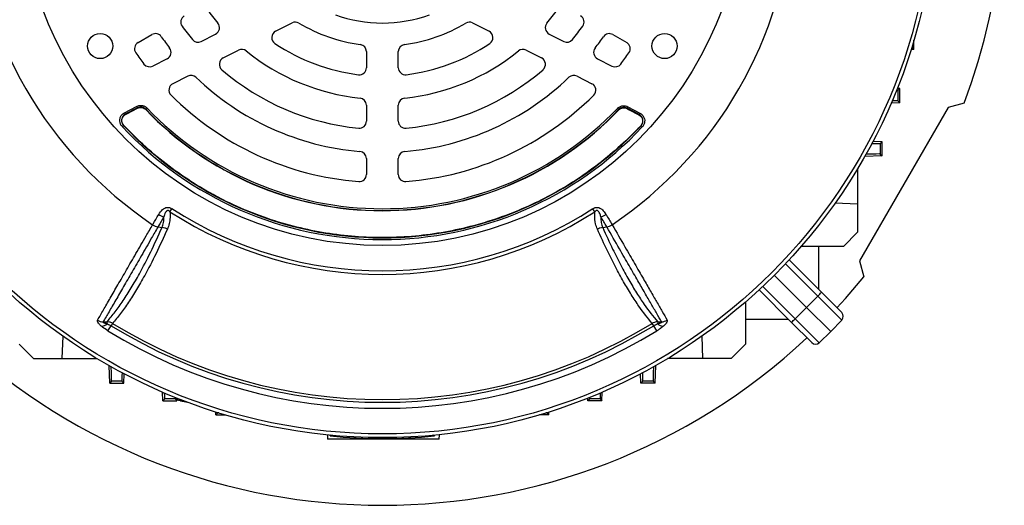
# Model space of a CAD drawing. Units: millimetres. Extents: x -1677 to 1057, y -957 to 957.
# Drawn here: x -1505 to -1227, y -193 to -56 of the extents above; entities that cross this region are included whole.
import ezdxf

# ---------------------------------------------------------------- set-up
doc = ezdxf.new("R2010")
doc.units = ezdxf.units.MM

msp = doc.modelspace()

# ---------------------------------------------------------------- linework, layer by layer
at = {"color": 7, "linetype": 'Continuous', "lineweight": 25}
for p, q in [((-1432.71, -59.52), (-1428.05, -57.14)), ((-1377.09, -57.14), (-1372.43, -59.52)), ((-1471.55, -62.71), (-1467.64, -60.45)), ((-1453.77, -62.39), (-1449.65, -60.29)), ((-1355.49, -60.29), (-1351.38, -62.39)), ((-1337.51, -60.45), (-1333.6, -62.71)), ((-1252.48, -64.69), (-1252.48, -62.03)), ((-1447.52, -67.06), (-1443.16, -64.84)), ((-1407.07, -65.25), (-1407.07, -69.79)), ((-1398.07, -69.79), (-1398.07, -65.25)), ((-1361.98, -64.84), (-1357.62, -67.06)), ((-1252.48, -64.69), (-1253.31, -64.72)), ((-1253.03, -64.16), (-1252.48, -64.69)), ((-1463.32, -67.25), (-1467.39, -69.33)), ((-1341.83, -67.25), (-1337.75, -69.33)), ((-1457.52, -72.16), (-1461.75, -74.31)), ((-1347.62, -72.16), (-1343.39, -74.31)), ((-1256.48, -75.69), (-1257.21, -75.67)), ((-1257.03, -76.22), (-1256.48, -75.69)), ((-1257.03, -76.22), (-1257.03, -79.16)), ((-1256.48, -79.69), (-1256.48, -75.69)), ((-1407.07, -80.36), (-1407.07, -84.88)), ((-1398.07, -84.88), (-1398.07, -80.36)), ((-1256.48, -79.69), (-1258.91, -79.78)), ((-1257.03, -79.16), (-1256.48, -79.69)), ((-1238.34, -79.83), (-1242.85, -81.04)), ((-1475.38, -82.5), (-1471.96, -80.71)), ((-1475.38, -82.5), (-1475.15, -82.94)), ((-1471.73, -81.15), (-1475.15, -82.94)), ((-1475.07, -82.95), (-1471.74, -81.22)), ((-1475.07, -82.95), (-1475.07, -82.96)), ((-1471.96, -80.71), (-1471.73, -81.15)), ((-1471.74, -81.22), (-1471.74, -81.22)), ((-1469.38, -81.61), (-1469.39, -81.61)), ((-1469.37, -81.54), (-1469.38, -81.61)), ((-1469.37, -81.54), (-1469.01, -81.2)), ((-1335.86, -81.64), (-1336.22, -81.3)), ((-1335.85, -81.7), (-1335.86, -81.64)), ((-1335.85, -81.71), (-1335.85, -81.7)), ((-1333.5, -81.25), (-1333.27, -80.81)), ((-1330.09, -83.04), (-1333.5, -81.25)), ((-1333.5, -81.32), (-1333.49, -81.32)), ((-1333.49, -81.32), (-1330.17, -83.05)), ((-1333.27, -80.81), (-1329.86, -82.6)), ((-1330.17, -83.06), (-1330.17, -83.05)), ((-1330.09, -83.04), (-1329.86, -82.6)), ((-1242.85, -81.04), (-1267.85, -124.34)), ((-1476.05, -86.41), (-1475.68, -86.07)), ((-1475.6, -86.08), (-1475.68, -86.07)), ((-1475.6, -86.08), (-1475.6, -86.08)), ((-1329.55, -86.17), (-1329.64, -86.18)), ((-1329.19, -86.51), (-1329.55, -86.17)), ((-1329.64, -86.18), (-1329.64, -86.18)), ((-1261.48, -90.69), (-1264.09, -90.6)), ((-1262.03, -91.22), (-1261.48, -90.69)), ((-1262.03, -91.22), (-1262.03, -94.16)), ((-1261.48, -94.69), (-1261.48, -90.69)), ((-1262.03, -94.16), (-1261.48, -94.69)), ((-1407.07, -95.42), (-1407.07, -99.94)), ((-1398.07, -99.94), (-1398.07, -95.42)), ((-1261.48, -94.69), (-1266.42, -94.86)), ((-1268.39, -98.24), (-1268.39, -108.19)), ((-1274.7, -107.92), (-1268.39, -108.19)), ((-1268.39, -108.19), (-1268.39, -116.19)), ((-1462.54, -110.43), (-1461.99, -109.58)), ((-1342.6, -110.43), (-1343.15, -109.58)), ((-1465.92, -114.71), (-1464.78, -114.89)), ((-1340.36, -114.89), (-1339.22, -114.71)), ((-1268.39, -116.19), (-1272.4, -120.21)), ((-1272.4, -120.21), (-1284.36, -120.25)), ((-1279.48, -120.23), (-1279.48, -132.29)), ((-1287.75, -124.03), (-1278.62, -133.16)), ((-1267.85, -124.34), (-1266.64, -128.85)), ((-1291.91, -128.35), (-1282.82, -137.44)), ((-1287.11, -141.64), (-1296.23, -132.52)), ((-1278.62, -133.16), (-1272.87, -138.9)), ((-1300.02, -135.91), (-1300.06, -147.86)), ((-1279.63, -134.24), (-1282.82, -137.44)), ((-1272.86, -141.01), (-1279.63, -134.24)), ((-1286.03, -140.64), (-1282.82, -137.44)), ((-1282.82, -137.44), (-1276, -144.26)), ((-1481.4, -141.51), (-1480.31, -141.49)), ((-1480.3, -142.05), (-1480.31, -141.49)), ((-1324.84, -141.49), (-1324.85, -142.05)), ((-1300.03, -140.78), (-1287.97, -140.78)), ((-1281.36, -147.39), (-1287.11, -141.64)), ((-1286.03, -140.64), (-1279.26, -147.41)), ((-1272.86, -141.01), (-1276, -144.26)), ((-1480.07, -144.06), (-1479.17, -142.6)), ((-1478.78, -141.95), (-1479.17, -142.6)), ((-1325.97, -142.6), (-1326.37, -141.95)), ((-1325.08, -144.06), (-1325.97, -142.6)), ((-1279.26, -147.41), (-1276, -144.26)), ((-1492.84, -145.54), (-1493.07, -151.87)), ((-1312.07, -151.87), (-1312.31, -145.54)), ((-1505.09, -147.86), (-1501.07, -151.87)), ((-1300.06, -147.86), (-1304.07, -151.87)), ((-1501.07, -151.87), (-1493.07, -151.87)), ((-1493.07, -151.87), (-1483.12, -151.87)), ((-1312.07, -151.87), (-1322.03, -151.87)), ((-1304.07, -151.87), (-1312.07, -151.87)), ((-1479.57, -158.78), (-1479.74, -153.84)), ((-1325.57, -158.78), (-1325.4, -153.84)), ((-1479.04, -158.23), (-1479.57, -158.78)), ((-1476.1, -158.23), (-1479.04, -158.23)), ((-1476.1, -158.23), (-1475.57, -158.78)), ((-1475.57, -158.78), (-1475.48, -156.17)), ((-1329.57, -158.78), (-1329.66, -156.17)), ((-1329.04, -158.23), (-1329.57, -158.78)), ((-1326.1, -158.23), (-1329.04, -158.23)), ((-1326.1, -158.23), (-1325.57, -158.78)), ((-1479.57, -158.78), (-1475.57, -158.78)), ((-1325.57, -158.78), (-1329.57, -158.78)), ((-1464.57, -163.78), (-1464.66, -161.35)), ((-1464.04, -163.23), (-1464.57, -163.78)), ((-1464.57, -163.78), (-1460.57, -163.78)), ((-1461.1, -163.23), (-1464.04, -163.23)), ((-1461.1, -163.23), (-1460.57, -163.78)), ((-1460.57, -163.78), (-1460.55, -163.06)), ((-1459.55, -163.79), (-1457.62, -164.19)), ((-1344.57, -163.78), (-1344.6, -163.06)), ((-1344.04, -163.23), (-1344.57, -163.78)), ((-1340.57, -163.78), (-1344.57, -163.78)), ((-1341.1, -163.23), (-1344.04, -163.23)), ((-1341.1, -163.23), (-1340.57, -163.78)), ((-1340.57, -163.78), (-1340.49, -161.35)), ((-1449.57, -167.78), (-1449.6, -166.96)), ((-1449.04, -167.23), (-1449.57, -167.78)), ((-1449.57, -167.78), (-1446.91, -167.78)), ((-1355.57, -167.78), (-1358.23, -167.78)), ((-1356.1, -167.23), (-1355.57, -167.78)), ((-1355.57, -167.78), (-1355.54, -166.96)), ((-1418.1, -173.42), (-1418.06, -174.67)), ((-1386.52, -174.67), (-1418.06, -174.67)), ((-1417.29, -173.69), (-1417.32, -173.5)), ((-1417.29, -173.69), (-1417.03, -173.43)), ((-1387.85, -173.69), (-1388.13, -173.41)), ((-1387.85, -173.69), (-1387.83, -173.5)), ((-1386.52, -174.67), (-1386.48, -173.36))]:
    msp.add_line(p, q, dxfattribs=at)
at = {"color": 8, "linetype": 'Continuous', "lineweight": 25}
for p, q in [((-1253.03, -63.84), (-1253.03, -64.16)), ((-1279.63, -134.24), (-1288.76, -125.11)), ((-1295.16, -131.51), (-1286.03, -140.64)), ((-1459.54, -163.37), (-1459.55, -163.79)), ((-1448.72, -167.23), (-1449.04, -167.23)), ((-1356.1, -167.23), (-1356.42, -167.23))]:
    msp.add_line(p, q, dxfattribs=at)
at = {"color": 7, "linetype": 'Continuous', "lineweight": 25, "flags": 128}
for points in [[(-1475.15, -82.94), (-1475.15, -82.94), (-1475.07, -82.95)], [(-1475.07, -82.96), (-1474.54, -82.68), (-1471.74, -81.22)], [(-1471.74, -81.22), (-1471.74, -81.18), (-1471.73, -81.15)], [(-1333.5, -81.25), (-1333.5, -81.27), (-1333.49, -81.32)], [(-1333.5, -81.32), (-1333.04, -81.56), (-1330.17, -83.06)], [(-1330.17, -83.05), (-1330.09, -83.04), (-1330.09, -83.04)], [(-1274.24, -137.54), (-1271.83, -134.9), (-1266.64, -128.85)], [(-1324.84, -141.49), (-1324.05, -141.51), (-1323.74, -141.51)]]:
    msp.add_lwpolyline(points, dxfattribs=at)
at = {"color": 7, "linetype": 'Continuous', "lineweight": 25}
for centre, radius in [((-1402.57, -17.69), 156.5), ((-1402.57, -17.69), 155.45), ((-1402.57, -17.69), 102.29), ((-1482.25, -63.69), 3.55), ((-1322.9, -63.69), 3.55)]:
    msp.add_circle(centre, radius, dxfattribs=at)
for centre, radius, start, end in [((-1402.57, -17.69), 175.59, 339.2741, 43.0418), ((-1402.57, -17.69), 116.21, 183.9298, 236.0702), ((-1402.57, -17.69), 116.21, 303.9298, 356.0702), ((-1457.51, -56.91), 2, 120, 215.5259), ((-1402.57, -17.69), 61, 215.922, 220.3831), ((-1402.57, -17.69), 39.5, 250.3644, 289.6356), ((-1402.57, -17.69), 61, 319.6169, 324.078), ((-1347.64, -56.91), 2, 324.4741, 60), ((-1402.57, -17.69), 69.5, 215.5259, 219.4759), ((-1450.56, -58.51), 2, 297, 40.3831), ((-1427.15, -58.92), 2, 59.2055, 117), ((-1402.57, -17.69), 46, 239.2055, 262.2173), ((-1402.57, -17.69), 46, 277.7827, 300.7945), ((-1378, -58.92), 2, 63, 120.7945), ((-1354.58, -58.51), 2, 139.6169, 243), ((-1402.57, -17.69), 69.5, 320.5241, 324.4741), ((-1466.64, -62.19), 2, 34.7802, 120), ((-1402.57, -17.69), 76, 214.7802, 217.7748), ((-1431.81, -61.3), 2, 117, 236.1617), ((-1373.34, -61.3), 2, 303.8383, 63), ((-1402.57, -17.69), 76, 322.2252, 325.2198), ((-1338.51, -62.19), 2, 60, 145.2198), ((-1470.55, -64.44), 2, 120, 214.5189), ((-1454.67, -60.61), 2, 219.4759, 297), ((-1402.57, -17.69), 54.5, 236.1617, 262.888), ((-1409.07, -65.25), 2, 0, 82.2173), ((-1396.07, -65.25), 2, 97.7827, 180), ((-1402.57, -17.69), 54.5, 277.112, 303.8383), ((-1350.47, -60.61), 2, 243, 320.5241), ((-1334.6, -64.44), 2, 325.4811, 60), ((-1402.57, -17.69), 84.5, 214.5189, 217.1806), ((-1464.22, -65.47), 2, 297, 37.7748), ((-1442.26, -66.62), 2, 50.9578, 117), ((-1402.57, -17.69), 61, 230.9578, 264.078), ((-1402.57, -17.69), 61, 275.922, 309.0422), ((-1362.89, -66.62), 2, 63, 129.0422), ((-1340.92, -65.47), 2, 142.2252, 243), ((-1402.57, -17.69), 84.5, 322.8194, 325.4811), ((-1468.3, -67.55), 2, 217.1806, 297), ((-1446.61, -68.84), 2, 117, 229.2713), ((-1358.53, -68.84), 2, 310.7287, 63), ((-1336.84, -67.55), 2, 243, 322.8194), ((-1456.61, -73.94), 2, 46.1459, 117), ((-1402.57, -17.69), 69.5, 229.2713, 264.4741), ((-1409.07, -69.79), 2, 262.888, 0), ((-1396.07, -69.79), 2, 180, 277.112), ((-1402.57, -17.69), 69.5, 275.5259, 310.7287), ((-1348.53, -73.94), 2, 63, 133.8541), ((-1460.84, -76.09), 2, 117, 225.0643), ((-1402.57, -17.69), 76, 226.1459, 265.2198), ((-1402.57, -17.69), 76, 274.7802, 313.8541), ((-1344.3, -76.09), 2, 314.9357, 63), ((-1402.57, -17.69), 84.5, 225.0643, 265.4811), ((-1402.57, -17.69), 84.5, 274.5189, 314.9357), ((-1409.07, -80.36), 2, 0, 84.078), ((-1396.07, -80.36), 2, 95.922, 180), ((-1402.57, -17.69), 92.47, 223.7312, 316.1859), ((-1402.57, -17.69), 92.46, 223.7312, 316.1859), ((-1402.57, -17.69), 92.41, 223.7077, 316.2093), ((-1402.57, -17.69), 91.91, 223.7077, 316.2093), ((-1402.57, -17.71), 100.09, 223.0754, 316.845), ((-1402.57, -17.71), 100.04, 223.1149, 316.8055), ((-1409.07, -84.88), 2, 264.4741, 0), ((-1396.07, -84.88), 2, 180, 275.5259), ((-1402.57, -17.71), 100.59, 223.0754, 316.845), ((-1409.07, -95.42), 2, 0, 85.2198), ((-1396.07, -95.42), 2, 94.7802, 180), ((-1409.07, -99.94), 2, 265.4811, 0), ((-1396.07, -99.94), 2, 180, 274.5189), ((-1402.57, -17.69), 110.44, 237.1111, 302.8889), ((-1402.57, -17.69), 109.42, 237.1111, 302.8889), ((-1462.97, -106.8), 5.24, 238.2324, 255.8152), ((-1342.17, -106.8), 5.24, 284.1761, 301.7588), ((-1286.82, -126.53), 10.54, 313.0221, 321.0458), ((-1273.93, -139.97), 1.5, 316, 45), ((-1481.27, -138.35), 3.17, 237.1961, 267.6015), ((-1323.88, -138.35), 3.17, 272.4083, 302.8166), ((-1293.73, -133.45), 10.54, 308.9542, 316.9779), ((-1482.28, -139.82), 2.99, 278.5525, 311.68), ((-1402.57, -17.69), 148.23, 238.4811, 301.5188), ((-1402.57, -17.69), 146.53, 238.4811, 301.5188), ((-1402.57, -17.69), 145.77, 238.4811, 301.5188), ((-1322.86, -139.82), 2.99, 228.3177, 261.443), ((-1402.57, -17.69), 175.59, 226.9582, 313.0418), ((-1280.3, -146.33), 1.5, 225, 314), ((-1402.57, -28.44), 146, 264.2142, 275.7858)]:
    msp.add_arc(centre, radius, start, end, dxfattribs=at)
for centre, major_axis, start_param, end_param in [((-1263.03, -64.51), (10, 0.35), 0.008422, 0.138937), ((-1267.03, -75.87), (10, -0.35), 5.999266, 6.274763), ((-1267.03, -79.51), (10, 0.35), 0.008422, 0.57736), ((-1272.03, -90.87), (10, -0.35), 5.579847, 6.274763), ((-1272.03, -94.51), (10, 0.35), 0.008422, 0.931482), ((-1479.39, -148.23), (-0.35, 10), 3.150015, 4.073075), ((-1325.75, -148.23), (0.35, 10), 2.21011, 3.133171), ((-1475.75, -148.23), (0.35, 10), 2.438254, 3.133171), ((-1329.39, -148.23), (-0.35, 10), 3.150015, 3.844931), ((-1464.39, -153.23), (-0.35, 10), 3.150015, 3.718953), ((-1460.75, -153.23), (0.35, 10), 2.857674, 3.133171), ((-1344.39, -153.23), (-0.35, 10), 3.150015, 3.425512), ((-1340.75, -153.23), (0.35, 10), 2.564232, 3.133171), ((-1449.39, -157.23), (-0.35, 10), 3.150015, 3.28053), ((-1355.75, -157.23), (0.35, 10), 3.002656, 3.133171)]:
    msp.add_ellipse(centre, major_axis=major_axis, ratio=0.008722, start_param=start_param, end_param=end_param, dxfattribs=at)
for points, knots in [([(-1471.96, -80.71), (-1471.7, -80.61), (-1471.18, -80.4), (-1470.32, -80.43), (-1469.57, -80.71), (-1469.18, -81.05), (-1469.01, -81.2)], [0, 0, 0, 0, 0.261767, 0.523565, 0.784738, 1, 1, 1, 1]), ([(-1336.22, -81.3), (-1336.01, -81.11), (-1335.58, -80.75), (-1334.76, -80.51), (-1333.95, -80.52), (-1333.49, -80.72), (-1333.27, -80.81)], [0, 0, 0, 0, 0.262059, 0.524148, 0.785614, 1, 1, 1, 1]), ([(-1476.05, -86.41), (-1476.22, -86.18), (-1476.56, -85.73), (-1476.76, -84.89), (-1476.68, -84.05), (-1476.33, -83.28), (-1475.85, -82.77), (-1475.49, -82.56), (-1475.38, -82.5)], [0, 0, 0, 0, 0.183959, 0.367971, 0.550749, 0.732628, 0.914814, 1, 1, 1, 1]), ([(-1475.15, -82.94), (-1475.24, -82.99), (-1475.52, -83.15), (-1475.91, -83.56), (-1476.2, -84.18), (-1476.26, -84.85), (-1476.1, -85.53), (-1475.82, -85.89), (-1475.68, -86.07)], [0, 0, 0, 0, 0.085344, 0.267617, 0.449322, 0.631859, 0.815795, 1, 1, 1, 1]), ([(-1475.89, -83.76), (-1475.86, -83.7), (-1475.71, -83.46), (-1475.44, -83.17), (-1475.16, -83.01), (-1475.07, -82.95)], [0, 0, 0, 0, 0.1602674, 0.7318503, 1, 1, 1, 1]), ([(-1475.89, -83.76), (-1475.76, -83.57), (-1475.54, -83.24), (-1475.21, -83.04), (-1475.07, -82.96)], [0, 0, 0, 0, 0.574945, 1, 1, 1, 1]), ([(-1471.74, -81.22), (-1471.53, -81.14), (-1471.12, -80.97), (-1470.43, -81), (-1469.83, -81.22), (-1469.52, -81.49), (-1469.39, -81.61)], [0, 0, 0, 0, 0.2622772, 0.5244639, 0.7859832, 1, 1, 1, 1]), ([(-1471.74, -81.22), (-1471.54, -81.13), (-1471.12, -80.97), (-1470.43, -81), (-1469.83, -81.21), (-1469.52, -81.48), (-1469.38, -81.61)], [0, 0, 0, 0, 0.261789, 0.523738, 0.785049, 1, 1, 1, 1]), ([(-1469.37, -81.54), (-1469.51, -81.42), (-1469.81, -81.15), (-1470.42, -80.93), (-1471.11, -80.9), (-1471.52, -81.07), (-1471.73, -81.15)], [0, 0, 0, 0, 0.215344, 0.476446, 0.738155, 1, 1, 1, 1]), ([(-1333.5, -81.25), (-1333.67, -81.18), (-1334.05, -81.02), (-1334.69, -81.01), (-1335.35, -81.2), (-1335.69, -81.49), (-1335.86, -81.64)], [0, 0, 0, 0, 0.214468, 0.475863, 0.737864, 1, 1, 1, 1]), ([(-1335.85, -81.71), (-1335.68, -81.56), (-1335.34, -81.27), (-1334.68, -81.08), (-1334.04, -81.09), (-1333.66, -81.25), (-1333.5, -81.32)], [0, 0, 0, 0, 0.262595, 0.525097, 0.786918, 1, 1, 1, 1]), ([(-1335.85, -81.7), (-1335.68, -81.56), (-1335.34, -81.26), (-1334.68, -81.07), (-1334.04, -81.09), (-1333.66, -81.25), (-1333.49, -81.32)], [0, 0, 0, 0, 0.262081, 0.524321, 0.785925, 1, 1, 1, 1]), ([(-1330.17, -83.05), (-1329.98, -83.17), (-1329.65, -83.39), (-1329.44, -83.72), (-1329.35, -83.85)], [0, 0, 0, 0, 0.578282, 1, 1, 1, 1]), ([(-1330.17, -83.06), (-1329.98, -83.18), (-1329.65, -83.39), (-1329.44, -83.72), (-1329.35, -83.85)], [0, 0, 0, 0, 0.580124, 1, 1, 1, 1]), ([(-1329.55, -86.17), (-1329.49, -86.09), (-1329.27, -85.84), (-1329.04, -85.33), (-1328.98, -84.65), (-1329.14, -83.99), (-1329.52, -83.41), (-1329.9, -83.16), (-1330.09, -83.04)], [0, 0, 0, 0, 0.0860368, 0.2681664, 0.4497303, 0.6321288, 0.8159298, 1, 1, 1, 1]), ([(-1329.86, -82.6), (-1329.62, -82.75), (-1329.14, -83.06), (-1328.68, -83.79), (-1328.47, -84.61), (-1328.55, -85.46), (-1328.84, -86.1), (-1329.11, -86.41), (-1329.19, -86.51)], [0, 0, 0, 0, 0.183824, 0.367701, 0.55034, 0.732079, 0.914123, 1, 1, 1, 1]), ([(-1476.02, -85.4), (-1476.06, -85.26), (-1476.14, -84.99), (-1476.14, -84.56), (-1476.07, -84.14), (-1475.95, -83.88), (-1475.89, -83.76)], [0, 0, 0, 0, 0.250413, 0.5003159, 0.750408, 1, 1, 1, 1]), ([(-1475.6, -86.08), (-1475.74, -85.9), (-1475.91, -85.69), (-1476, -85.44), (-1476.02, -85.4)], [0, 0, 0, 0, 0.835408, 1, 1, 1, 1]), ([(-1475.6, -86.08), (-1475.74, -85.9), (-1475.91, -85.69), (-1476, -85.44), (-1476.02, -85.4)], [0, 0, 0, 0, 0.832899, 1, 1, 1, 1]), ([(-1329.64, -86.18), (-1329.87, -86.42), (-1331.01, -87.63), (-1334.08, -90.7), (-1339.08, -95.15), (-1345.49, -99.99), (-1352.28, -104.31), (-1359.45, -108.1), (-1366.98, -111.32), (-1374.83, -113.94), (-1382.9, -115.91), (-1391.19, -117.22), (-1399.67, -117.82), (-1408.14, -117.71), (-1416.52, -116.88), (-1424.77, -115.37), (-1432.97, -113.14), (-1440.93, -110.23), (-1448.56, -106.68), (-1455.85, -102.52), (-1462.84, -97.69), (-1469.52, -92.25), (-1473.56, -88.14), (-1475.6, -86.08)], [0, 0, 0, 0, 0.006101, 0.030565, 0.079523, 0.128798, 0.177756, 0.227031, 0.277303, 0.327918, 0.378582, 0.429598, 0.481723, 0.534231, 0.584895, 0.63591, 0.688035, 0.740544, 0.791208, 0.842223, 0.894348, 0.946857, 1, 1, 1, 1]), ([(-1329.22, -85.5), (-1329.32, -85.7), (-1329.43, -85.95), (-1329.61, -86.15), (-1329.64, -86.18)], [0, 0, 0, 0, 0.83462, 1, 1, 1, 1]), ([(-1329.22, -85.5), (-1329.29, -85.65), (-1329.39, -85.9), (-1329.57, -86.1), (-1329.64, -86.18)], [0, 0, 0, 0, 0.609159, 1, 1, 1, 1]), ([(-1329.35, -83.85), (-1329.29, -83.98), (-1329.16, -84.24), (-1329.09, -84.66), (-1329.1, -85.09), (-1329.18, -85.36), (-1329.22, -85.5)], [0, 0, 0, 0, 0.249593, 0.499688, 0.749587, 1, 1, 1, 1]), ([(-1465.73, -111.25), (-1465.4, -110.75), (-1464.96, -110.05), (-1464.05, -109.39), (-1463.37, -109.18), (-1462.64, -109.23), (-1462.22, -109.45), (-1461.99, -109.58)], [0, 0, 0, 0, 0.408138, 0.566168, 0.718957, 0.847752, 1, 1, 1, 1]), ([(-1462.54, -110.43), (-1462.63, -110.35), (-1462.74, -110.24), (-1462.92, -110.15), (-1463.04, -110.1), (-1463.2, -110.1), (-1463.37, -110.15), (-1463.59, -110.31), (-1463.86, -110.72), (-1464.07, -111.27), (-1464.2, -111.7), (-1464.25, -111.88)], [0, 0, 0, 0, 0.113119, 0.133455, 0.183268, 0.227586, 0.278943, 0.346644, 0.50048, 0.793044, 1, 1, 1, 1]), ([(-1462.54, -110.43), (-1462.53, -111), (-1462.49, -112.16), (-1462.7, -113.83), (-1463.08, -114.84), (-1463.26, -115.35)], [0, 0, 0, 0, 0.319379, 0.660348, 1, 1, 1, 1]), ([(-1343.15, -109.58), (-1342.95, -109.46), (-1342.55, -109.24), (-1342.07, -109.2), (-1341.6, -109.23), (-1341.07, -109.4), (-1340.25, -110.02), (-1339.75, -110.71), (-1339.46, -111.18), (-1339.42, -111.25)], [0, 0, 0, 0, 0.1402738, 0.2664549, 0.2865259, 0.4273354, 0.6095155, 0.9434563, 1, 1, 1, 1]), ([(-1341.88, -115.35), (-1342.07, -114.85), (-1342.52, -113.64), (-1342.66, -111.94), (-1342.61, -110.76), (-1342.6, -110.43)], [0, 0, 0, 0, 0.335498, 0.812832, 1, 1, 1, 1]), ([(-1340.89, -111.88), (-1340.91, -111.81), (-1341.03, -111.41), (-1341.22, -110.84), (-1341.54, -110.32), (-1341.77, -110.15), (-1341.93, -110.1), (-1342.1, -110.1), (-1342.31, -110.18), (-1342.47, -110.31), (-1342.57, -110.4), (-1342.6, -110.43)], [0, 0, 0, 0, 0.0747378, 0.4802044, 0.6588444, 0.7167612, 0.768433, 0.8146476, 0.8758195, 0.9595147, 1, 1, 1, 1]), ([(-1467.44, -114.11), (-1467.38, -114.03), (-1466.86, -113.15), (-1466.26, -112.15), (-1465.73, -111.25)], [0, 0, 0, 0, 0.09921, 1, 1, 1, 1]), ([(-1464.25, -111.88), (-1464.77, -112.76), (-1465.35, -113.76), (-1465.86, -114.62), (-1465.92, -114.71)], [0, 0, 0, 0, 0.893827, 1, 1, 1, 1]), ([(-1464.78, -114.89), (-1464.62, -114.43), (-1464.3, -113.51), (-1464.24, -112.45), (-1464.25, -111.9), (-1464.25, -111.88)], [0, 0, 0, 0, 0.485601, 0.978332, 1, 1, 1, 1]), ([(-1340.89, -111.88), (-1340.88, -112.43), (-1340.86, -113.5), (-1340.52, -114.44), (-1340.36, -114.89)], [0, 0, 0, 0, 0.52056, 1, 1, 1, 1]), ([(-1339.22, -114.71), (-1339.22, -114.71), (-1339.25, -114.66), (-1339.53, -114.2), (-1340.06, -113.29), (-1340.61, -112.35), (-1340.89, -111.88)], [0, 0, 0, 0, 0.000014, 0.060539, 0.528627, 1, 1, 1, 1]), ([(-1339.42, -111.25), (-1339.13, -111.73), (-1338.56, -112.69), (-1338.01, -113.61), (-1337.74, -114.07), (-1337.71, -114.11)], [0, 0, 0, 0, 0.475519, 0.946315, 1, 1, 1, 1]), ([(-1482.98, -141.01), (-1482.45, -140.09), (-1481.38, -138.24), (-1479.44, -134.88), (-1477.27, -131.12), (-1474.84, -126.92), (-1472.18, -122.32), (-1469.69, -118.01), (-1468.05, -115.18), (-1467.44, -114.11)], [0, 0, 0, 0, 0.151507, 0.303014, 0.454521, 0.606027, 0.757534, 0.90904, 1, 1, 1, 1]), ([(-1465.92, -114.71), (-1466.53, -115.77), (-1468.15, -118.59), (-1470.63, -122.88), (-1473.28, -127.47), (-1475.7, -131.65), (-1477.87, -135.4), (-1479.8, -138.75), (-1480.87, -140.59), (-1481.4, -141.51)], [0, 0, 0, 0, 0.090303, 0.241932, 0.393561, 0.545169, 0.696777, 0.848388, 1, 1, 1, 1]), ([(-1480.31, -141.49), (-1480.28, -141.46), (-1479.52, -140.6), (-1478.01, -138.74), (-1475.75, -135.58), (-1473.47, -132), (-1470.88, -127.5), (-1467.98, -121.94), (-1465.85, -117.24), (-1464.78, -114.89)], [0, 0, 0, 0, 0.005913, 0.152561, 0.299676, 0.446307, 0.593411, 0.796077, 1, 1, 1, 1]), ([(-1463.27, -115.35), (-1464.33, -117.69), (-1466.48, -122.39), (-1469.39, -127.97), (-1471.99, -132.49), (-1474.28, -136.08), (-1476.55, -139.29), (-1478.03, -141.06), (-1478.78, -141.95)], [0, 0, 0, 0, 0.20322, 0.407695, 0.554727, 0.702232, 0.850872, 1, 1, 1, 1]), ([(-1467.44, -114.11), (-1467.19, -114.25), (-1466.7, -114.54), (-1466.18, -114.66), (-1465.92, -114.71)], [0, 0, 0, 0, 0.499977, 1, 1, 1, 1]), ([(-1326.37, -141.95), (-1327.62, -140.42), (-1329.57, -138.03), (-1332.29, -133.87), (-1334.5, -130.19), (-1336.75, -126.06), (-1339.22, -121.18), (-1340.94, -117.42), (-1341.88, -115.35)], [0, 0, 0, 0, 0.250242, 0.38959, 0.52934, 0.67496, 0.821042, 1, 1, 1, 1]), ([(-1340.36, -114.89), (-1340.36, -114.89), (-1339.43, -117), (-1337.73, -120.69), (-1335.27, -125.59), (-1333.02, -129.71), (-1330.82, -133.38), (-1328.08, -137.55), (-1326.11, -139.95), (-1324.84, -141.49)], [0, 0, 0, 0, 0.0000011, 0.1785144, 0.3239577, 0.4694008, 0.6085692, 0.7477368, 1, 1, 1, 1]), ([(-1339.22, -114.71), (-1338.96, -114.66), (-1338.44, -114.54), (-1337.95, -114.25), (-1337.71, -114.11)], [0, 0, 0, 0, 0.500022, 1, 1, 1, 1]), ([(-1323.74, -141.51), (-1324.19, -140.74), (-1325.09, -139.19), (-1326.68, -136.45), (-1328.44, -133.38), (-1330.5, -129.81), (-1332.88, -125.7), (-1335.79, -120.66), (-1337.97, -116.88), (-1339.22, -114.71), (-1339.22, -114.71)], [0, 0, 0, 0, 0.1280253, 0.2564626, 0.3861645, 0.5162946, 0.6661164, 0.8165996, 0.9999989, 1, 1, 1, 1]), ([(-1337.71, -114.11), (-1336.48, -116.24), (-1334.24, -120.1), (-1331.33, -125.14), (-1328.95, -129.25), (-1326.9, -132.81), (-1325.13, -135.88), (-1323.53, -138.65), (-1322.62, -140.22), (-1322.16, -141.01)], [0, 0, 0, 0, 0.183987, 0.333697, 0.484069, 0.61221, 0.740352, 0.870176, 1, 1, 1, 1]), ([(-1481.84, -142.77), (-1481.9, -142.72), (-1482.24, -142.42), (-1482.7, -141.92), (-1483.06, -141.35), (-1483.01, -141.12), (-1482.98, -141.01)], [0, 0, 0, 0, 0.081521, 0.451811, 0.725287, 1, 1, 1, 1]), ([(-1481.4, -141.51), (-1481.42, -141.52), (-1481.44, -141.54), (-1481.45, -141.58), (-1481.41, -141.63), (-1481.31, -141.71), (-1480.95, -141.87), (-1480.58, -141.97), (-1480.3, -142.05)], [0, 0, 0, 0, 0.062079, 0.124639, 0.180027, 0.269533, 0.447508, 1, 1, 1, 1]), ([(-1478.78, -141.95), (-1479.06, -141.8), (-1479.55, -141.55), (-1480.09, -141.51), (-1480.31, -141.49)], [0, 0, 0, 0, 0.595304, 1, 1, 1, 1]), ([(-1324.84, -141.49), (-1325.16, -141.53), (-1325.7, -141.58), (-1326.17, -141.85), (-1326.37, -141.95)], [0, 0, 0, 0, 0.59203, 1, 1, 1, 1]), ([(-1324.85, -142.05), (-1324.7, -142.01), (-1324.46, -141.94), (-1324.13, -141.83), (-1323.91, -141.74), (-1323.77, -141.66), (-1323.71, -141.61), (-1323.69, -141.56), (-1323.71, -141.53), (-1323.73, -141.52), (-1323.74, -141.51)], [0, 0, 0, 0, 0.285002, 0.4758, 0.681998, 0.768048, 0.855011, 0.910879, 0.966729, 1, 1, 1, 1]), ([(-1322.16, -141.01), (-1322.14, -141.12), (-1322.09, -141.35), (-1322.44, -141.92), (-1322.91, -142.41), (-1323.24, -142.72), (-1323.3, -142.77)], [0, 0, 0, 0, 0.274504, 0.547778, 0.917599, 1, 1, 1, 1]), ([(-1480.07, -144.06), (-1480.6, -143.71), (-1481.23, -143.3), (-1481.76, -142.84), (-1481.84, -142.77)], [0, 0, 0, 0, 0.839313, 1, 1, 1, 1]), ([(-1480.3, -142.05), (-1480.25, -142.07), (-1479.88, -142.24), (-1479.5, -142.43), (-1479.17, -142.6)], [0, 0, 0, 0, 0.134906, 1, 1, 1, 1]), ([(-1325.97, -142.6), (-1325.81, -142.51), (-1325.45, -142.31), (-1325.07, -142.14), (-1324.85, -142.05)], [0, 0, 0, 0, 0.423363, 1, 1, 1, 1]), ([(-1323.3, -142.77), (-1323.64, -143.05), (-1324.2, -143.5), (-1324.83, -143.9), (-1325.08, -144.06)], [0, 0, 0, 0, 0.614182, 1, 1, 1, 1]), ([(-1459.55, -163.79), (-1459.74, -163.75), (-1460.11, -163.68), (-1460.46, -163.61), (-1460.56, -163.58), (-1460.56, -163.58), (-1460.56, -163.58)], [0, 0, 0, 0, 0.321326, 0.642784, 0.960766, 1, 1, 1, 1])]:
    msp.add_open_spline(points, degree=3, knots=knots, dxfattribs=at)
for points in [[(-1463.27, -115.35), (-1463.51, -115.23), (-1464, -115), (-1464.52, -114.93), (-1464.78, -114.89)], [(-1340.36, -114.89), (-1340.62, -114.93), (-1341.14, -115), (-1341.63, -115.23), (-1341.88, -115.35)]]:
    msp.add_open_spline(points, degree=3, dxfattribs=at)

doc.saveas('drawing.dxf')
